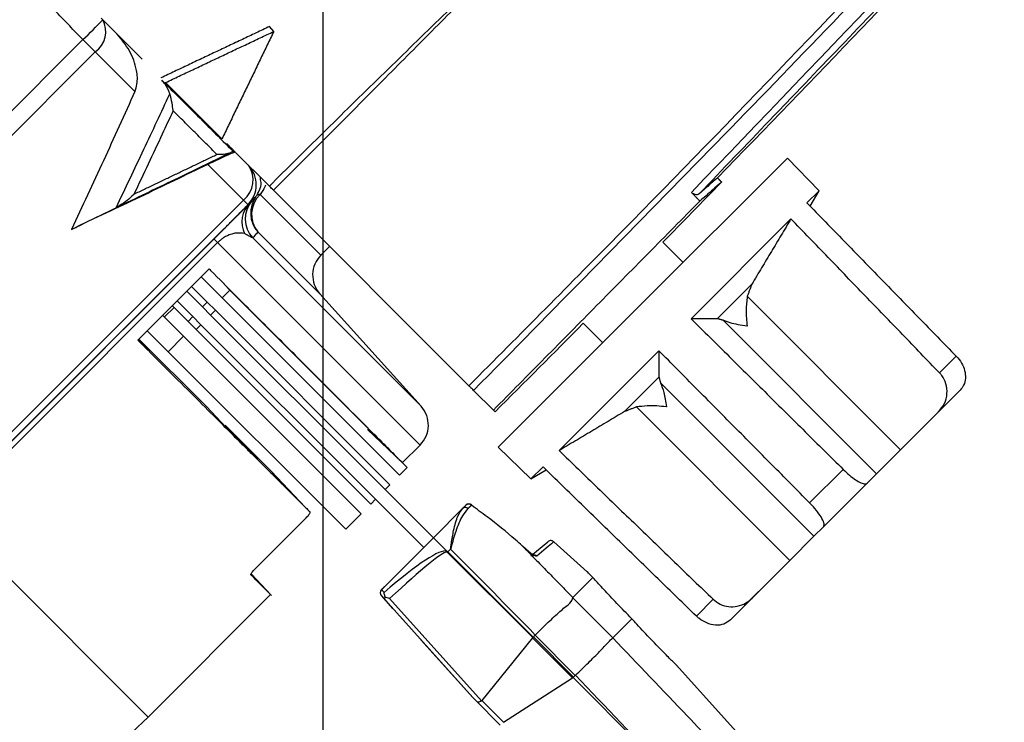
# Model space of a CAD drawing. Units: millimetres. Extents: x 9486 to 12580, y 3251 to 5252.
# Drawn here: x 11477 to 11483, y 4727 to 4731 of the extents above; entities that cross this region are included whole.
import ezdxf

# ---------------------------------------------------------------- set-up
doc = ezdxf.new("R2010")
doc.units = ezdxf.units.MM
doc.header["$LTSCALE"] = 0.1
doc.layers.add('Box-Catwalk', color=6, linetype='Continuous')
doc.layers.add('Fixture', color=6, linetype='Continuous')

# ---------------------------------------------------------------- blocks, each defined once
blk = doc.blocks.new('LEKO')
at = {"layer": 'Fixture'}
for p, q in [((-1.773123864403217, 15.59638659833949), (-1.770739972583058, 15.59400270651933)), ((-1.763092651851515, 15.59561226632254), (-1.763335081149762, 15.59589847023569)), ((-1.791995260609987, 15.57733156775189), (-1.774190085297285, 15.59513674306459)), ((-1.774190085297285, 15.59513674306459), (-1.773470066092955, 15.59441672386025)), ((-1.773470066092955, 15.59441672386025), (-1.791275241405657, 15.57661154854755)), ((-1.771169069015201, 15.5921157267825), (-1.773470066092955, 15.59441672386025)), ((-1.766104926562143, 15.58936766049842), (-1.769378948637694, 15.59264168257396)), ((-1.763110535123502, 15.58637326905977), (-1.758208562647347, 15.59128477651394)), ((-1.765316592512683, 15.58857932644896), (-1.76334887846064, 15.58661161239691)), ((-1.733221944252506, 15.58824821994148), (-1.741629940598798, 15.57984022359519)), ((-1.731386114425042, 15.58634716250392), (-1.733221944252506, 15.58824821994148)), ((-1.764855921290824, 15.58580257905812), (-1.766934211770881, 15.58788086953818)), ((-1.737051797238372, 15.58684643075632), (-1.73728842128039, 15.58709578046896)), ((-1.763263937133445, 15.58652667106972), (-1.751743813855391, 15.57500654779167)), ((-1.737052018471438, 15.58684665198938), (-1.737051797238372, 15.58684643075632)), ((-1.763883422386975, 15.58613593847701), (-1.760352374938918, 15.58260489102895)), ((-1.731386114425042, 15.58634716250392), (-1.732086356039552, 15.58564692088941)), ((-1.731900575986636, 15.58545608894233), (-1.731386114425042, 15.58634716250392)), ((-1.782661096603519, 15.56799740374542), (-1.764855921290824, 15.58580257905812)), ((-1.764589881668059, 15.58553653943536), (-1.782395056980761, 15.56773136412266)), ((-1.764589881668059, 15.58553653943536), (-1.764855921290824, 15.58580257905812)), ((-1.733020577855811, 15.58471269907315), (-1.738827275150037, 15.57890600177892)), ((-1.764318622357436, 15.58360628925884), (-1.75452461043264, 15.57381227733405)), ((-1.760411415151225, 15.58035023632522), (-1.764013757200942, 15.58395257837494)), ((-1.782393796300738, 15.56773010344264), (-1.766574963879002, 15.58354893586437)), ((-1.766357704612872, 15.58333167659825), (-1.782176537034609, 15.56751284417651)), ((-1.766574963879002, 15.58354893586437), (-1.766357704612872, 15.58333167659825)), ((-1.754583650644946, 15.57155762263032), (-1.766357704612872, 15.58333167659825)), ((-1.760352374938918, 15.58260489102895), (-1.759847266015804, 15.58310999995207)), ((-1.739294386058162, 15.58217577813582), (-1.740466281649169, 15.58334767372683)), ((-1.766850126273091, 15.58179855058642), (-1.770993458114376, 15.57765521874513)), ((-1.766094093585671, 15.58012223345401), (-1.767310268495585, 15.58133840836392)), ((-1.767870801585332, 15.58077787527417), (-1.766958326967547, 15.57986540065638)), ((-1.76564566711388, 15.58057065992581), (-1.765981083250125, 15.58090607606206)), ((-1.735292064263966, 15.58091488279923), (-1.737300375836853, 15.57890657122635)), ((-1.76814919968659, 15.58049947717291), (-1.767236725068805, 15.57958700255513)), ((-1.76564566711388, 15.58057065992581), (-1.766094093585671, 15.58012223345401)), ((-1.76564566711388, 15.58057065992581), (-1.755327873686781, 15.57025286649872)), ((-1.75452461043264, 15.57381227733405), (-1.760411415151225, 15.58035023632522)), ((-1.726641055239, 15.57128671918532), (-1.735561540210554, 15.58020720415687)), ((-1.768988130877581, 15.57966054598193), (-1.768075656259789, 15.57874807136414)), ((-1.768709732776337, 15.57993894408317), (-1.767797258158545, 15.57902646946538)), ((-1.767236725068805, 15.57958700255513), (-1.766958326967547, 15.57986540065638)), ((-1.766958326967547, 15.57986540065638), (-1.766488026708345, 15.57939510039719)), ((-1.766094093585671, 15.58012223345401), (-1.75577630015858, 15.56980444002692)), ((-1.741629940598798, 15.57984022359519), (-1.750037936945112, 15.57143222724887)), ((-1.769548663967342, 15.57910001289217), (-1.768332489057428, 15.57788383798226)), ((-1.769453663888804, 15.57900501281363), (-1.768893130799043, 15.57956554590339)), ((-1.768075656259789, 15.57874807136414), (-1.767797258158545, 15.57902646946538)), ((-1.767797258158545, 15.57902646946538), (-1.76732695789935, 15.57855616920619)), ((-1.766766424809603, 15.57911670229593), (-1.767236725068805, 15.57958700255513)), ((-1.766488026708345, 15.57939510039719), (-1.766766424809603, 15.57911670229593)), ((-1.757203699584942, 15.56955397707126), (-1.766766424809603, 15.57911670229593)), ((-1.756336833248334, 15.56924390693717), (-1.766488026708345, 15.57939510039719)), ((-1.767605356000594, 15.57827777110494), (-1.768075656259789, 15.57874807136414)), ((-1.76732695789935, 15.57855616920619), (-1.767605356000594, 15.57827777110494)), ((-1.757764232674681, 15.56899344398152), (-1.76732695789935, 15.57855616920619)), ((-1.745100507438273, 15.57863968135336), (-1.743965495139449, 15.57750466905453)), ((-1.728037828678779, 15.56988994574554), (-1.736958313650334, 15.57881043071709)), ((-1.770445516910939, 15.57820315994857), (-1.769229342001026, 15.57698698503866)), ((-1.769229342001026, 15.57698698503866), (-1.768332489057428, 15.57788383798226)), ((-1.758014695630337, 15.56756604455516), (-1.768332489057428, 15.57788383798226)), ((-1.757454162540576, 15.56812657764493), (-1.767605356000594, 15.57827777110494)), ((-1.770422313215825, 15.57708549760437), (-1.770977811464697, 15.57767086539481)), ((-1.770930369098679, 15.57771830776083), (-1.767098348806016, 15.57388628746816)), ((-1.758911548573934, 15.56666919161157), (-1.769229342001026, 15.57698698503866)), ((-1.740695718782547, 15.57703755814641), (-1.746502416074918, 15.57123086085404)), ((-1.724377092933757, 15.57575368324386), (-1.723403166094286, 15.57672761008333)), ((-1.740696288228108, 15.5755106588351), (-1.742704599802849, 15.57350234726036)), ((-1.731679662749166, 15.56624811167515), (-1.74060014772072, 15.57516859664671)), ((-1.750322971391924, 15.57358570532819), (-1.751471410737757, 15.57473414467403)), ((-1.723174268068554, 15.57475350635576), (-1.724441660856208, 15.57348611356812)), ((-1.764941169472522, 15.57161671470687), (-1.767031188851504, 15.57381912751364)), ((-1.750322971391924, 15.57358570532819), (-1.750224781308361, 15.57348751524463)), ((-1.733076436188938, 15.56485133823538), (-1.741996921160492, 15.57377182320693)), ((-1.726641055239, 15.57128671918532), (-1.724441660856208, 15.57348611356812)), ((-1.763871917830208, 15.57054958921889), (-1.765922366428043, 15.57271030509019)), ((-1.765850992350259, 15.5726389310124), (-1.763231057299393, 15.57001899596153)), ((-1.757636318823671, 15.57245780266105), (-1.755645391349383, 15.57056848303488)), ((-1.755608107347051, 15.5705331659282), (-1.754583650644946, 15.57155762263032)), ((-1.750037936945112, 15.57143222724887), (-1.748136879507534, 15.56959639742142)), ((-1.728037828678779, 15.56988994574554), (-1.726641055239, 15.57128671918532)), ((-1.76127078908678, 15.56795330630269), (-1.763231057299393, 15.57001899596153)), ((-1.75577630015858, 15.56980444002692), (-1.755327873686781, 15.57025286649872)), ((-1.747436637891177, 15.57029663903778), (-1.748136879507534, 15.56959639742142)), ((-1.748136879507534, 15.56959639742142), (-1.747245805944097, 15.57011085898487)), ((-1.731934173428229, 15.56819660274938), (-1.729986319751141, 15.57014445642647)), ((-1.728037828678779, 15.56988994574554), (-1.728591352928184, 15.56933642149613)), ((-1.753812565900823, 15.56616284338715), (-1.757203699584942, 15.56955397707126)), ((-1.728591352928184, 15.56933642149613), (-1.731126138499754, 15.56680163592457)), ((-1.754373098990563, 15.5656023102974), (-1.757764232674681, 15.56899344398152)), ((-1.756615231349592, 15.56896550883591), (-1.756336833248334, 15.56924390693717)), ((-1.757454162540576, 15.56812657764493), (-1.757175764439332, 15.56840497574617)), ((-1.758911548573934, 15.56666919161157), (-1.758014695630337, 15.56756604455516)), ((-1.753812565900823, 15.56616284338715), (-1.752098985122764, 15.5678764241652)), ((-1.770402483066682, 15.55573879020858), (-1.782176537034609, 15.56751284417651)), ((-1.761206997540022, 15.56732673675732), (-1.76419368756229, 15.56434004673505)), ((-1.731679662749166, 15.56624811167515), (-1.731126138499754, 15.56680163592457)), ((-1.756657662693648, 15.56331774659432), (-1.753812565900823, 15.56616284338715)), ((-1.753038252359033, 15.56538852984536), (-1.753812565900823, 15.56616284338715)), ((-1.748145767598608, 15.56510523185532), (-1.747155640455986, 15.56593604717553)), ((-1.744868290565257, 15.56418907653438), (-1.746808980018479, 15.5659299950325)), ((-1.733076436188938, 15.56485133823538), (-1.731679662749166, 15.56624811167515)), ((-1.748033742407436, 15.560354554519), (-1.752996184827104, 15.56531699693867)), ((-1.752808523356073, 15.5655050601288), (-1.752966899887916, 15.56534668359696)), ((-1.752966899887916, 15.56534668359696), (-1.748005814885083, 15.56038559859412)), ((-1.748643132106878, 15.56569787803154), (-1.748638828277748, 15.56570242788236)), ((-1.748638828277748, 15.56570242788236), (-1.748638827547197, 15.56570242741711)), ((-1.748281642725388, 15.56538124029937), (-1.748638827726566, 15.56570242734238)), ((-1.748285944185305, 15.56537669415555), (-1.748281643074776, 15.56538124098885)), ((-1.748281642392797, 15.56538124054228), (-1.74828169990537, 15.56538114513393)), ((-1.748281643074776, 15.56538124098885), (-1.748281642392797, 15.56538124054228)), ((-1.748224087707158, 15.56533127130803), (-1.748280628838735, 15.56538231883043)), ((-1.748181577535313, 15.56529812000594), (-1.748224087707158, 15.56533127130803)), ((-1.733076436188938, 15.56485133823538), (-1.735275830571744, 15.56265194385258)), ((-1.763229793769987, 15.56281230307406), (-1.764412436017253, 15.5640585479684)), ((-1.745703270224055, 15.56268778854233), (-1.744537589771625, 15.56385346899477)), ((-1.756825953282707, 15.56314669327218), (-1.756824483348197, 15.56314803715028)), ((-1.756824483348197, 15.56314803715028), (-1.756823061367314, 15.56314907733713)), ((-1.756823061367314, 15.56314907733713), (-1.756675238752393, 15.56298725303912)), ((-1.734897353224127, 15.56303042120019), (-1.736543223357529, 15.56138455106679)), ((-1.770402483066682, 15.55573879020858), (-1.763278144236985, 15.56286312903827)), ((-1.756617596341442, 15.5625457338615), (-1.756833183087075, 15.56278605925298)), ((-1.756833183087075, 15.56278605925298), (-1.756179277002488, 15.56205711723815)), ((-1.75152372245099, 15.5568673363154), (-1.756617596341442, 15.5625457338615)), ((-1.756359575434153, 15.56262748887197), (-1.751020621775922, 15.55667588857789)), ((-1.745706309946414, 15.56266595345042), (-1.743380199872647, 15.56033984337665)), ((-1.738517327085098, 15.56161344909252), (-1.737543400245613, 15.562587375932)), ((-1.735275830571744, 15.56265194385258), (-1.736543223357529, 15.56138455106679)), ((-1.7433793390489, 15.56034061063621), (-1.742266954886077, 15.56145299479904)), ((-1.742266954886077, 15.56145299479904), (-1.742266952978405, 15.56145299670671)), ((-1.75453305940956, 15.56022199565173), (-1.75152372245099, 15.5568673363154)), ((-1.74804662749181, 15.56033822285119), (-1.750990375539331, 15.55669789609913)), ((-1.74804662749181, 15.56033822285119), (-1.748033742407436, 15.560354554519)), ((-1.74572053728707, 15.55801213264645), (-1.74804662749181, 15.56033822285119)), ((-1.748005814885083, 15.56038559859412), (-1.747991039520578, 15.56040001924581)), ((-1.747893912052682, 15.56049714671371), (-1.747991039520578, 15.56040001924581)), ((-1.747991039520578, 15.56040001924581), (-1.745655484979942, 15.55806446470517)), ((-1.747893912052682, 15.56049714671371), (-1.747884559169449, 15.56050664751415)), ((-1.745558357512046, 15.55816159217307), (-1.747893912052682, 15.56049714671371)), ((-1.734940474967466, 15.55349646761211), (-1.739677144550129, 15.55875707212991)), ((-1.749726174130004, 15.55543369468981), (-1.74572053728707, 15.55801213264645)), ((-1.740291701312721, 15.55264197879904), (-1.745683271391826, 15.55803354887815)), ((-1.745655484979942, 15.55806446470517), (-1.745558357512046, 15.55816159217307)), ((-1.74555076615075, 15.55816897978432), (-1.745558357512046, 15.55816159217307)), ((-1.751369019397025, 15.55671263326144), (-1.75152372245099, 15.5568673363154)), ((-1.75152372245099, 15.5568673363154), (-1.75152372245099, 15.5568673363154)), ((-1.749920077546165, 15.55526369141058), (-1.751369019397025, 15.55671263326144)), ((-1.750990375539331, 15.55669789609913), (-1.749726174130004, 15.55543369468981)), ((-1.749726174130004, 15.55543369468981), (-1.749731599632533, 15.55542934486522))]:
    blk.add_line(p, q, dxfattribs=at)
for centre, radius, start, end in [((-2.697021223211216, 16.52028395714749), 1.338628859763277, 315.8034119392006, 316.8369222218969), ((-1.791009612214552, 15.61308907612708), 0.02460046235798037, 313.1340640488064, 316.949090452391), ((-1.774329704975678, 15.59560705287153), 0.00146828545142811, 305.8362868826944, 27.96687411680159), ((-1.765797001145359, 15.58697088866111), 0.001500192861400826, 308.8516362466902, 34.92023625310863), ((-1.765748325744816, 15.58669481154053), 0.001638165726592196, 315.0042530669951, 43.84826282490589), ((-2.696778325538986, 16.52004105947526), 1.338628859763277, 315.5937785764962, 315.803026752891), ((-1.762800235723894, 15.58505295625529), 0.001638128766864041, 144.0483629258042, 222.2006165902039), ((-1.762790291857542, 15.58497511429081), 0.001594505298036252, 133.2797368508979, 219.8878734373028), ((-1.763866411657617, 15.5857979061572), 0.0003384600607436096, 92.88085337979192, 140.1675000344027), ((-1.763360110897267, 15.58452267931425), 0.001583711770390712, 135.5706195877026, 205.0610512081058), ((-1.763110805416304, 15.58471263150835), 0.001637930079011267, 140.1283266204946, 222.4892179241068), ((-1.759193939886757, 15.58144645597679), 0.001638274561889644, 135.0000000000001, 221.9999999999008), ((-2.696778325538986, 16.52004105947526), 1.338628859763277, 315, 315.3110228336013), ((-1.755742085697101, 15.57271605768247), 0.001638274561889496, 315, 42.00000000000253), ((-1.751960353834249, 15.5676975097738), 0.000226338228805068, 46.3595967782087, 127.7702086422049), ((-1.751731617471869, 15.56787010308959), 0.000264237832562773, 54.25461320059686, 135.0000000000001), ((-1.751762486165532, 15.56787521110619), 0.0002394921904219504, 47.8156749358997, 130.6379245483916), ((-1.751356982193691, 15.56789068930446), 0.0002934400064567651, 138.6469916786068, 146.4947712474061), ((-1.749598187411564, 15.56530107733553), 0.003441176366743143, 178.5437540139046, 179.5093805920027), ((-1.750803679551041, 15.56318344818174), 0.00305926620083146, 134.999800291394, 135.7807925069932), ((-1.747596915536398, 15.56595197395161), 0.000877128631523976, 228.197609129494, 245.1598041357006), ((-1.747982238078599, 15.56489936601467), 0.0002652890216464678, 47.54908105649679, 89.03188775798947), ((-1.756636489552065, 15.56296250552188), 0.0002642378325629446, 135.8089661114967, 221.8940694486042), ((-1.756636532046073, 15.56296222635212), 0.0002640198436856197, 134.9506400023037, 221.8551301138922), ((-1.789086919391799, 15.5744232265337), 0.02642378325628247, 285.0000000000088, 315)]:
    blk.add_arc(centre, radius, start, end, dxfattribs=at)
for centre, major_axis, ratio, start_param, end_param in [((-1.763317880474418, 15.55441539645453), (0.01034790613191546, 0.01093427807106266), 0.1016859551, 0.0498622363215169, 0.771526673679653), ((-1.763492242053502, 15.55453078643615), (0.01049567819536235, 0.01078658438823674), 0.0508716941, 0.051968542716749, 0.7726331797040314), ((-1.763492242053502, 15.55453078643615), (0.01049567819536235, 0.01078658438823674), 0.0508716941, 6.282489944625526, 6.335153849896614), ((-1.763317880474418, 15.55441539645453), (0.01034790613191546, 0.01093427807106266), 0.1016859551, 6.280383638230159, 6.333047543501237), ((-1.793241941440257, 15.52851891908548), (-0.1473221240229378, 0.1473221240229377), 0.2627740368000001, 4.666997814323487, 4.700688919322866), ((-1.727382160375306, 15.53979114010055), (-0.0184061565427875, 0.0181661120765231), 0.1224379958, 6.242720403871558, 6.255809251651922), ((-1.72739478230995, 15.53980376203518), (-0.01826070266918602, 0.01826070266918601), 0.1227845609, 0, 0.0130910909995021), ((-1.859301997719598, 15.59457897536483), (-0.3562654395142095, 0.3562654395142094), 0.1110381604, 4.484541513288987, 4.500053535973704), ((-1.751683553670837, 15.55740085626176), (-0.0006873866726952103, 0.0007092986384461097), 0.2670936287, 3.03348186832943, 3.174083314922322)]:
    blk.add_ellipse(centre, major_axis=major_axis, ratio=ratio, start_param=start_param, end_param=end_param, dxfattribs=at)
for points, knots in [([(-1.751743813854773, 15.57500654779216), (-1.748779219558372, 15.57798733378704), (-1.739292948392617, 15.58752541603617), (-1.723315906867924, 15.60417053596325), (-1.70400468438875, 15.62511785892055), (-1.684909474862536, 15.64678150545789), (-1.666236454015156, 15.66884178600374), (-1.654191598948834, 15.68389275226103), (-1.648167753666961, 15.69142000697494)], [0, 0, 0, 0, 0.0808949137769575, 0.2588519747699728, 0.4439215485665221, 0.6290778386816818, 0.8144952596699718, 1, 1, 1, 1]), ([(-1.647865474182488, 15.69118144953921), (-1.655989854811999, 15.68107251961338), (-1.67224554747839, 15.66084603521366), (-1.697778247548442, 15.63140994999878), (-1.724077709205524, 15.60258152530526), (-1.742337567648399, 15.58401925734265), (-1.75147141073726, 15.57473414467464)], [0, 0, 0, 0, 0.2494657759156404, 0.4991443863834576, 0.7494648384453858, 1, 1, 1, 1]), ([(-1.738811474837959, 15.58625345496001), (-1.730813819148295, 15.59457917022679), (-1.714813112945158, 15.61123621687695), (-1.691638767390501, 15.63703114627938), (-1.669019409407809, 15.66336576771704), (-1.654525766285786, 15.68142989128055), (-1.647276486102335, 15.69046501736155)], [0, 0, 0, 0, 0.2495774724248706, 0.4993232974945601, 0.7495767166867401, 1, 1, 1, 1]), ([(-1.646974022883001, 15.69022627619098), (-1.647137884513981, 15.69001898175506), (-1.647957193103316, 15.68898250902583), (-1.651405452988385, 15.68463493005856), (-1.66000857301605, 15.67391848235238), (-1.673477953360447, 15.65761925339008), (-1.692236001824654, 15.63579803918967), (-1.713721174358511, 15.61183749520335), (-1.730145706459432, 15.59472349078564), (-1.738357972558312, 15.58616648852632)], [0, 0, 0, 0, 0.005721526418419999, 0.0286076472635738, 0.1201531013783451, 0.3032833412528365, 0.4864135878606, 0.7432067924161875, 1, 1, 1, 1]), ([(-1.763348878460427, 15.58661161239781), (-1.76232027399643, 15.58763538927607), (-1.760169159970729, 15.58977640740219), (-1.756872590360288, 15.59300582244237), (-1.753500655461558, 15.59628591364524), (-1.750112179034659, 15.59956733010775), (-1.747859498534091, 15.60174980800609), (-1.746713119439171, 15.60286046130874)], [0, 0, 0, 0, 0.1871262792488667, 0.3913360071399288, 0.5951438087097703, 0.7939704835960159, 1, 1, 1, 1]), ([(-1.771169069015279, 15.59211572678186), (-1.771122007609954, 15.59225617306051), (-1.770990761975206, 15.59264785199274), (-1.771058308003497, 15.59348442420264), (-1.771424637738363, 15.59451661102488), (-1.771943340646409, 15.59514950818306), (-1.772200281398746, 15.59546301533613)], [0, 0, 0, 0, 0.1239908922144083, 0.3457878751644129, 0.6759344261537038, 1, 1, 1, 1]), ([(-1.769135725560737, 15.59198520645172), (-1.769215330177126, 15.59218234269661), (-1.76933206723173, 15.59247143528491), (-1.769539892211903, 15.59270490643641), (-1.769605998456122, 15.59277917037209)], [0, 0, 0, 0, 0.6819138672977766, 1, 1, 1, 1]), ([(-1.769605998456122, 15.59277917037209), (-1.769011900513341, 15.59218631634972), (-1.767576768911901, 15.59075418962228), (-1.766233879795763, 15.58941372774098), (-1.765446903224827, 15.58862817360835)], [0, 0, 0, 0, 0.4139675707537554, 1, 1, 1, 1]), ([(-1.771169069015279, 15.59211572678186), (-1.771472666461406, 15.59144418490834), (-1.772079861351642, 15.59010110116574), (-1.773303267569432, 15.58742544700431), (-1.774232569006969, 15.58543070047646), (-1.774851899728333, 15.58410130642186)], [0, 0, 0, 0, 0.2501232007921847, 0.5002463999238393, 1, 1, 1, 1]), ([(-1.772265787972046, 15.58535735269527), (-1.771723467208012, 15.58649230800182), (-1.770671620538778, 15.58869358635609), (-1.769636937309805, 15.59091104533459), (-1.769135725560737, 15.59198520645172)], [0, 0, 0, 0, 0.5155891822343677, 1, 1, 1, 1]), ([(-1.768946290634929, 15.59100055566684), (-1.768947249292161, 15.59101151342094), (-1.768959673142696, 15.59115352194433), (-1.768999654772664, 15.59146927811247), (-1.769087685110939, 15.59180305545639), (-1.769135725560737, 15.59198520645172)], [0, 0, 0, 0, 0.0365939400006354, 0.474244205223126, 1, 1, 1, 1]), ([(-1.768946290634929, 15.59100055566684), (-1.769157799654636, 15.59054492307713), (-1.769910999698759, 15.58892238004258), (-1.770672610685637, 15.58730827230656), (-1.771220350743398, 15.58614742841143)], [0, 0, 0, 0, 0.2808138705770629, 1, 1, 1, 1]), ([(-1.765676226370218, 15.58853231627653), (-1.76673600332083, 15.5880160650111), (-1.768924335812123, 15.58695005822808), (-1.771128874602439, 15.58589926325614), (-1.772265787972046, 15.58535735269527)], [0, 0, 0, 0, 0.4842851599682867, 1, 1, 1, 1]), ([(-1.766934211771122, 15.58788086953771), (-1.766811330555541, 15.58794035460835), (-1.766463655290153, 15.58810865932137), (-1.765942369356949, 15.58835402460224), (-1.765477269918215, 15.58856459284024), (-1.765388411950561, 15.58859253087536), (-1.765343817865407, 15.58860655180279)], [0, 0, 0, 0, 0.1204771165540492, 0.3408732023858126, 0.6692119196346524, 1, 1, 1, 1]), ([(-1.765676226370218, 15.58853231627653), (-1.765779812021769, 15.5885026588343), (-1.765971240363257, 15.588447851292), (-1.766249181471146, 15.58844939053225), (-1.766387697925069, 15.58845683424699), (-1.766398276507999, 15.58845740272786)], [0, 0, 0, 0, 0.5213387468334365, 0.963444358992574, 1, 1, 1, 1]), ([(-1.76544690322482, 15.58862817360834), (-1.765470036336438, 15.58862089202642), (-1.765504158155416, 15.58861015154218), (-1.765634311380289, 15.58855127657306), (-1.765676226370218, 15.58853231627653)], [0, 0, 0, 0, 0.6779565780315351, 1, 1, 1, 1]), ([(-1.766934211771122, 15.58788086953771), (-1.76824759970426, 15.58724498018644), (-1.770874518060531, 15.58597313249601), (-1.773526057897222, 15.58472527100886), (-1.774851899728333, 15.58410130642186)], [0, 0, 0, 0, 0.4999728788645353, 1, 1, 1, 1]), ([(-1.764126322011805, 15.58601470518954), (-1.764072912380961, 15.5861016867515), (-1.76384498416931, 15.58647288482099), (-1.763812330890978, 15.58681196507831), (-1.763865220856381, 15.58704542752597), (-1.763889393223515, 15.5871521271609)], [0, 0, 0, 0, 0.1424921222540106, 0.6080921004309262, 1, 1, 1, 1]), ([(-1.737288643603421, 15.5870960027931), (-1.737370934860792, 15.58702632821744), (-1.737509657650484, 15.58690887404531), (-1.738112670739518, 15.58638115941844), (-1.738357972558312, 15.58616648852632)], [0, 0, 0, 0, 0.5932064771962902, 1, 1, 1, 1]), ([(-1.763577206471588, 15.58667468691819), (-1.76358903852465, 15.58663992674543), (-1.76364345843389, 15.58648005208662), (-1.763778074631738, 15.58628700948413), (-1.763883422386876, 15.58613593847527)], [0, 0, 0, 0, 0.2174214038083991, 1, 1, 1, 1]), ([(-1.763130805829469, 15.58639353976686), (-1.763132621928172, 15.58639535586556), (-1.763139431992023, 15.58640216592941), (-1.763260267329088, 15.58652300126647), (-1.763348878460427, 15.58661161239781)], [0, 0, 0, 0, 0.2666786596014193, 1, 1, 1, 1]), ([(-1.737052018470251, 15.58684665198929), (-1.737134202218172, 15.58677716187658), (-1.737286368152326, 15.58664849862893), (-1.737991322275057, 15.58602926436917), (-1.73831553564758, 15.58574447416614)], [0, 0, 0, 0, 0.5400929477887955, 1, 1, 1, 1]), ([(-1.771220350743398, 15.58614742841143), (-1.771229947680276, 15.58613788393656), (-1.771357239828781, 15.58601128763512), (-1.77168506792016, 15.58570810739826), (-1.772044941895693, 15.58549074364615), (-1.772265787972046, 15.58535735269527)], [0, 0, 0, 0, 0.0305390609266624, 0.4050649418260137, 1, 1, 1, 1]), ([(-1.764367887573364, 15.58576265979113), (-1.764351789591025, 15.58577922861885), (-1.7642712995031, 15.58586207293878), (-1.764190085682785, 15.58594740979513), (-1.764136319527353, 15.58600415393455), (-1.764126322011805, 15.58601470518954)], [0, 0, 0, 0, 0.1690993658030568, 0.8454986797673816, 1, 1, 1, 1]), ([(-1.738357972558312, 15.58616648852632), (-1.738391213392603, 15.586145979476), (-1.738450649195308, 15.58610930855918), (-1.738571228898749, 15.58611388457864), (-1.738684014459032, 15.58615290598779), (-1.738764309718519, 15.58620701781451), (-1.738803229328191, 15.58624533671625), (-1.738811474837959, 15.58625345496001)], [0, 0, 0, 0, 0.3085613836150554, 0.5517188092191672, 0.7486390449803244, 0.9467466599369035, 1, 1, 1, 1]), ([(-1.766574963878334, 15.58354893586391), (-1.766389501262417, 15.58373438318617), (-1.766019954792185, 15.58410389918276), (-1.765463286585025, 15.5846603199217), (-1.764871280796655, 15.58525185121294), (-1.764635049216935, 15.5854876191736), (-1.76449106134266, 15.58563132446279)], [0, 0, 0, 0, 0.1679405610779532, 0.3346326225471093, 0.5944452709589356, 1, 1, 1, 1]), ([(-1.764794727218465, 15.58385184477133), (-1.764961569626728, 15.58387924198577), (-1.765186044308408, 15.58391610300365), (-1.765616151713949, 15.58381288209859), (-1.765898933177439, 15.58369259629047), (-1.766169546319105, 15.5835027833128), (-1.766290198110831, 15.5833983632863), (-1.766348043043877, 15.58334122083514), (-1.766357704612858, 15.58333167659844)], [0, 0, 0, 0, 0.476053778746215, 0.6404967511851889, 0.8545354984434721, 0.9265078416903206, 0.9877249480743976, 1, 1, 1, 1]), ([(-1.764013757201369, 15.58395257837543), (-1.764041763921377, 15.58391984010957), (-1.764124516421461, 15.58382310713445), (-1.764241337893772, 15.58369261661982), (-1.764318622358033, 15.58360628925798)], [0, 0, 0, 0, 0.3384395633029138, 1, 1, 1, 1]), ([(-1.766850126272494, 15.58179855058579), (-1.766823105121766, 15.58177146771332), (-1.765804686097255, 15.58075072241562), (-1.7639203035707, 15.57886160630768), (-1.761481245309433, 15.57641718192593), (-1.759425932455848, 15.57435778857332), (-1.757797843422864, 15.57272666537508), (-1.756605374487904, 15.57153207610567), (-1.755880236255258, 15.57080569350389), (-1.75556436396959, 15.57048928638752), (-1.755633205736537, 15.57055824525997), (-1.755644409002436, 15.57056946758356)], [0, 0, 0, 0, 0.0037262788033572, 0.1404423246442599, 0.2771583702606868, 0.4178463129012888, 0.5585342555826937, 0.6952503092397204, 0.8319663629036814, 0.9726543114663692, 1, 1, 1, 1]), ([(-1.735561540210313, 15.58020720415841), (-1.735591035294952, 15.57993971338091), (-1.735655123723141, 15.5793584957411), (-1.735604657044121, 15.57877403891344), (-1.735567630703692, 15.57847643073411), (-1.735567315588902, 15.57847389792266)], [0, 0, 0, 0, 0.4581023210839876, 0.9953881487804128, 1, 1, 1, 1]), ([(-1.735567315588902, 15.57847389792266), (-1.735569846763127, 15.57847421465777), (-1.735925208583843, 15.57851868238528), (-1.736465460943499, 15.57861807361482), (-1.736829475723354, 15.57876014613998), (-1.736958313650575, 15.57881043071816)], [0, 0, 0, 0, 0.00461342087775, 0.6476968773201166, 1, 1, 1, 1]), ([(-1.770993458113011, 15.57765521874529), (-1.770977630442879, 15.57763942577314), (-1.770914820532262, 15.57757675355666), (-1.770805478470557, 15.57746769542291), (-1.770674493620582, 15.5773370420246), (-1.77055276777709, 15.57721562426389), (-1.770471687897256, 15.57713474837702), (-1.770428283341587, 15.57709145274864), (-1.770422313215064, 15.57708549760468)], [0, 0, 0, 0, 0.0822328738558904, 0.3263297387908491, 0.5704303698853822, 0.7693528813605018, 0.9682753928356186, 1, 1, 1, 1]), ([(-1.770422313215064, 15.57708549760468), (-1.769894196769229, 15.57655867766939), (-1.768837963877687, 15.57550503779893), (-1.766932024033792, 15.57360342548432), (-1.765732586548495, 15.57240648451976), (-1.764941169471847, 15.57161671470624)], [0, 0, 0, 0, 0.2538296090131349, 0.5076592179607315, 1, 1, 1, 1]), ([(-1.723403166095174, 15.57672761008262), (-1.723293759420692, 15.5765976405185), (-1.72307504989179, 15.57633782472324), (-1.722895626282309, 15.57588161495978), (-1.722851119413704, 15.57543076626324), (-1.722945169892412, 15.57503409074877), (-1.723101906161439, 15.57484213046483), (-1.723174268068981, 15.57475350635502)], [0, 0, 0, 0, 0.1980245052846212, 0.3958610977151706, 0.5988989087288558, 0.8148198865506082, 1, 1, 1, 1]), ([(-1.724441660855113, 15.57348611356888), (-1.724314796473458, 15.57364054782975), (-1.724060798605606, 15.57394974393718), (-1.723912407023604, 15.57453906748066), (-1.723972164468002, 15.57511584384484), (-1.724169401340276, 15.57552060314939), (-1.724332877422469, 15.57570406276803), (-1.724377092934276, 15.57575368324353)], [0, 0, 0, 0, 0.2417457969890489, 0.4840043847704242, 0.7117979567566705, 0.922049753868794, 1, 1, 1, 1]), ([(-1.740600147720691, 15.57516859664804), (-1.740535461315247, 15.57499528660445), (-1.740394907796563, 15.57461871078021), (-1.740301149303214, 15.57407754582647), (-1.740263931668778, 15.57378012976901), (-1.740263614925205, 15.57377759858636)], [0, 0, 0, 0, 0.458103660271118, 0.9953881487678292, 1, 1, 1, 1]), ([(-1.75147141073726, 15.57473414467464), (-1.751502829260239, 15.57476556319762), (-1.751565666304217, 15.5748284002416), (-1.751648334017972, 15.57491106795536), (-1.751709937436814, 15.5749726713742), (-1.751738061005149, 15.57500079494254), (-1.751742538624775, 15.57500527256216), (-1.751743813854773, 15.57500654779216)], [0, 0, 0, 0, 0.2273646887204794, 0.4547293630659268, 0.6820944322996523, 0.9094602148231741, 1, 1, 1, 1]), ([(-1.76703118885051, 15.57381912751339), (-1.767042353609355, 15.57383029201112), (-1.76706468275529, 15.57385262063483), (-1.767087063190957, 15.57387499741176), (-1.767098253222507, 15.57388618561394)], [0, 0, 0, 0, 0.5000083246317978, 1, 1, 1, 1]), ([(-1.740263614925205, 15.57377759858636), (-1.740266147702449, 15.57377791371844), (-1.740621734578788, 15.5738221563903), (-1.741215974578616, 15.5738675599797), (-1.741792771853255, 15.57379685001008), (-1.741996921160947, 15.57377182320778)], [0, 0, 0, 0, 0.0046134208777751, 0.6476968773166017, 1, 1, 1, 1]), ([(-1.764941169471847, 15.57161671470624), (-1.764847357139075, 15.57152309197277), (-1.764659732473483, 15.57133584650584), (-1.764298241809627, 15.5709750775181), (-1.764042038550905, 15.57071937646813), (-1.763871917830365, 15.57054958921766)], [0, 0, 0, 0, 0.2514931643983621, 0.5029863287964658, 1, 1, 1, 1]), ([(-1.763871917830365, 15.57054958921766), (-1.763610283645292, 15.57028846006887), (-1.763087015275147, 15.56976620177129), (-1.762166429846964, 15.56884733307698), (-1.761628141601335, 15.56831001485146), (-1.761270789086424, 15.5679533063022)], [0, 0, 0, 0, 0.2515707716611828, 0.5031415433137748, 1, 1, 1, 1]), ([(-1.72998631975107, 15.57014445642672), (-1.729863173868665, 15.57002822607053), (-1.729616998961589, 15.56979587565344), (-1.729252639159462, 15.56952460208264), (-1.728936632761375, 15.56934525291557), (-1.728702801966016, 15.56927645867516), (-1.728626554713408, 15.56931748191287), (-1.72859135292714, 15.56933642149686)], [0, 0, 0, 0, 0.1980245052846284, 0.395861097715168, 0.5988989087288197, 0.8148198865506763, 1, 1, 1, 1]), ([(-1.731126138499384, 15.56680163592462), (-1.731104526053926, 15.56685081824928), (-1.731061255318664, 15.56694928722413), (-1.731188890469703, 15.56726258403456), (-1.731442097985045, 15.56764591032779), (-1.731716982362478, 15.56797302212718), (-1.731887935572473, 15.56814900461801), (-1.731934173429252, 15.56819660274855)], [0, 0, 0, 0, 0.241745796989057, 0.4840043847704328, 0.7117979567566773, 0.922049753868794, 1, 1, 1, 1]), ([(-1.761270789086424, 15.5679533063022), (-1.761239450745222, 15.56792202367988), (-1.761176774062825, 15.56785945843522), (-1.76108001209051, 15.56776286783884), (-1.761016322839069, 15.56769929094108), (-1.760981518520019, 15.56766454802007)], [0, 0, 0, 0, 0.3120193039471252, 0.6240386078942318, 1, 1, 1, 1]), ([(-1.761206997540746, 15.56732673675826), (-1.761176310543391, 15.56735862788183), (-1.761114946484703, 15.56742239980303), (-1.761040758046228, 15.56751533912231), (-1.760990880177658, 15.56759303567986), (-1.760971571466214, 15.56764407298433), (-1.760978615610505, 15.56765857266524), (-1.760981518520019, 15.56766454802007)], [0, 0, 0, 0, 0.2106161670829578, 0.4211641395709987, 0.6335307502372279, 0.8489771041394472, 1, 1, 1, 1]), ([(-1.752808523356173, 15.56550506012861), (-1.752808078444126, 15.56550865283544), (-1.752803827590391, 15.56554297888153), (-1.752789860665359, 15.5656531132074), (-1.752740132713953, 15.56602007088907), (-1.752626855870624, 15.56666959745464), (-1.752429778590916, 15.56742084771673), (-1.752198867334819, 15.56773886406212), (-1.752098985121975, 15.56787642416567)], [0, 0, 0, 0, 0.003659578312105, 0.0349649608420946, 0.1124876537203787, 0.3814516349294992, 0.7324427552394068, 1, 1, 1, 1]), ([(-1.75180415102416, 15.56786130744093), (-1.751912384924218, 15.56773067385114), (-1.752189545055863, 15.56739615367838), (-1.752505937485871, 15.56658768061212), (-1.752708810866004, 15.56589452424638), (-1.752799833681067, 15.56553932065312), (-1.752807590665356, 15.56550873742106), (-1.752808523356173, 15.56550506012861)], [0, 0, 0, 0, 0.2447441555298644, 0.6267289853850616, 0.9679275646715512, 0.9961436474743374, 1, 1, 1, 1]), ([(-1.748643132105997, 15.56569787803207), (-1.748775228537319, 15.56581436897977), (-1.749435943831578, 15.56639702931364), (-1.750412287415664, 15.56719730717308), (-1.751293134681553, 15.56783078736487), (-1.751601662872758, 15.56805267202673)], [0, 0, 0, 0, 0.139683273843291, 0.6986628968797718, 1, 1, 1, 1]), ([(-1.74680898001899, 15.56592999503269), (-1.746811283033317, 15.56592806106415), (-1.746822799501018, 15.56591839004903), (-1.746935490728887, 15.56582375699326), (-1.747415241594858, 15.56542088361166), (-1.747803179027301, 15.56509511105689)], [0, 0, 0, 0, 0.0456531654601054, 0.2282935020395748, 1, 1, 1, 1]), ([(-1.746809345383397, 15.56593032278716), (-1.746833410804719, 15.56594798622178), (-1.746881541634487, 15.56598331308155), (-1.746970872407616, 15.56600225976424), (-1.747057944568368, 15.56599258022217), (-1.747119450660712, 15.5659644479252), (-1.747148282292656, 15.56594182165945), (-1.74715564045681, 15.56593604717613)], [0, 0, 0, 0, 0.2359166502293316, 0.4718331741852495, 0.7077530860635463, 0.9254152255714728, 1, 1, 1, 1]), ([(-1.747803179027301, 15.56509511105689), (-1.747817667676237, 15.56509089793947), (-1.747846638071891, 15.5650824737117), (-1.747943848412199, 15.56512356114226), (-1.748067863524447, 15.56520003403483), (-1.748188671758513, 15.56529138731008), (-1.748260611731403, 15.5653544778731), (-1.748285944185213, 15.56537669415578)], [0, 0, 0, 0, 0.219062238784893, 0.4380201193781393, 0.6592180488053043, 0.8799993565612015, 1, 1, 1, 1]), ([(-1.764420463949406, 15.56400360297891), (-1.764423448051986, 15.56401293890133), (-1.76442941650631, 15.56403161152561), (-1.764396438346949, 15.56409773973303), (-1.764336166276451, 15.56418299886835), (-1.764263553800468, 15.56426844500802), (-1.76421292757788, 15.56432032879552), (-1.764193687562567, 15.56434004673644)], [0, 0, 0, 0, 0.2180887716345645, 0.4361957523190721, 0.6535635496716171, 0.8683401156817676, 1, 1, 1, 1]), ([(-1.744537589770943, 15.56385346899512), (-1.744662174132323, 15.56397969751841), (-1.744819509981987, 15.56413910975718), (-1.744859664402938, 15.56418026850481), (-1.744868023064036, 15.5641888362295)], [0, 0, 0, 0, 0.7918370901658418, 1, 1, 1, 1]), ([(-1.763346714663079, 15.56293169946458), (-1.76335595395328, 15.56294092091743), (-1.763376938402736, 15.56296186485431), (-1.764045990370043, 15.56362977082356), (-1.764420463949406, 15.56400360297891)], [0, 0, 0, 0, 0.4402922378912523, 1, 1, 1, 1]), ([(-1.744537589770943, 15.56385346899512), (-1.744534047756019, 15.56385057855896), (-1.74453525612013, 15.56385173316234), (-1.744536705274648, 15.56385301096262), (-1.744537404159679, 15.56385350358718), (-1.744537537485634, 15.56385347873945), (-1.744537589770943, 15.56385346899512)], [0, 0, 0, 0, 0.1598513481309951, 0.3639205259064507, 0.7505540815952222, 1, 1, 1, 1]), ([(-1.742266954885679, 15.56145299479912), (-1.742563996702565, 15.56175390368568), (-1.743158047773193, 15.56235568847178), (-1.743925855074423, 15.56317707593411), (-1.744345983707873, 15.56364052624999), (-1.744510187440945, 15.5638240035335), (-1.744533516984561, 15.56385007140179)], [0, 0, 0, 0, 0.3155680735019003, 0.6311015529434718, 0.9475880831278014, 1, 1, 1, 1]), ([(-1.756613079921493, 15.56270558766198), (-1.756634651226328, 15.56277671960781), (-1.756664972200547, 15.56287670381888), (-1.756673756224181, 15.56296133135974), (-1.75667514207084, 15.5629855625706), (-1.756675238753125, 15.56298725303852)], [0, 0, 0, 0, 0.6963614843732865, 0.9788169411793872, 1, 1, 1, 1]), ([(-1.756617596341826, 15.56254573386173), (-1.756618111208432, 15.56254631885356), (-1.756624173043626, 15.56255320631484), (-1.756637426756924, 15.56257506762358), (-1.756643355737722, 15.56262031905928), (-1.756630445246458, 15.56267005241006), (-1.756616317702246, 15.5626989620817), (-1.756613079921493, 15.56270558766198)], [0, 0, 0, 0, 0.0171813835500196, 0.2022867868373198, 0.5566026835711463, 0.8983812563752358, 1, 1, 1, 1]), ([(-1.756359575433748, 15.56262748887236), (-1.756361345295396, 15.56262803216766), (-1.756449958485419, 15.56265523380187), (-1.756532341921186, 15.56268066469617), (-1.756613079921493, 15.56270558766198)], [0, 0, 0, 0, 0.0199728918265648, 1, 1, 1, 1]), ([(-1.747884559169997, 15.56050664751397), (-1.747789111480635, 15.56060419973638), (-1.747445204443146, 15.56095568960518), (-1.746850488719147, 15.56151937170623), (-1.746221094373368, 15.56209046732241), (-1.745780941472454, 15.56241635674124), (-1.745727305088906, 15.56259573756601), (-1.745706309945597, 15.56266595345072)], [0, 0, 0, 0, 0.09750806093465698, 0.3513307508326658, 0.5993043405730496, 0.8431538027329455, 1, 1, 1, 1]), ([(-1.737543400246061, 15.56258737593174), (-1.73740997291884, 15.56248142702036), (-1.737143244878574, 15.56226962973645), (-1.736640491999452, 15.56213674924264), (-1.736121314687402, 15.56216057098954), (-1.735642120895463, 15.56233713974571), (-1.73539152536636, 15.56255251125991), (-1.735275830571403, 15.56265194385259)], [0, 0, 0, 0, 0.1980245052846218, 0.3958610977151681, 0.5988989087288151, 0.8148198865506079, 1, 1, 1, 1]), ([(-1.739679360502144, 15.55875507687705), (-1.7396699169919, 15.55874584011395), (-1.739631162471703, 15.5587079340481), (-1.739877854901607, 15.55894890016354), (-1.740391936640478, 15.55946091510106), (-1.74113266225892, 15.56022236978205), (-1.741794027454056, 15.56092978826099), (-1.742172003675392, 15.56134795209805), (-1.742266952977481, 15.56145299670732)], [0, 0, 0, 0, 0.0694113764420335, 0.2848521913784324, 0.5001412296454384, 0.7147483124420861, 0.9283435117795386, 1, 1, 1, 1]), ([(-1.736543223357543, 15.56138455106646), (-1.736662260233317, 15.56129308406988), (-1.73690058648571, 15.56110995605708), (-1.737397079199496, 15.56105439530477), (-1.737908796174708, 15.56117921213813), (-1.738287441768314, 15.56140256272135), (-1.738468386746518, 15.56156855344398), (-1.738517327085148, 15.56161344909265)], [0, 0, 0, 0, 0.2417457969890547, 0.4840043847704283, 0.7117979567566624, 0.922049753868798, 1, 1, 1, 1]), ([(-1.745550766150565, 15.55816897978297), (-1.745293780943967, 15.55841568298134), (-1.744779813140305, 15.55890908687293), (-1.744117188229907, 15.55957759139596), (-1.743620137542393, 15.56010454523589), (-1.74345859148471, 15.56026296757455), (-1.743380199871311, 15.56033984337643)], [0, 0, 0, 0, 0.2535836791013835, 0.5071647831720376, 0.7608474738418589, 1, 1, 1, 1]), ([(-1.743379339048069, 15.56034061063673), (-1.741931133821481, 15.55882463831445), (-1.739440451676053, 15.55621740756653), (-1.736955056040536, 15.55360519364322), (-1.735914791794443, 15.55251184950571)], [0, 0, 0, 0, 0.5814492343975244, 1, 1, 1, 1]), ([(-1.751369019397671, 15.5567126332615), (-1.751340125475679, 15.55668479731084), (-1.751291150201673, 15.55663761530099), (-1.751221354845562, 15.55661196923219), (-1.751153462424966, 15.55662213059516), (-1.751085047962917, 15.55664925529833), (-1.751038058104534, 15.55666868053719), (-1.751020621777059, 15.55667588857817)], [0, 0, 0, 0, 0.2815031843913555, 0.4771486404079375, 0.6724629110892479, 0.8784622013316062, 1, 1, 1, 1])]:
    blk.add_open_spline(points, degree=3, knots=knots, dxfattribs=at)
for points in [[(-1.746713119439171, 15.60286046130874), (-1.758210602937176, 15.59129522293183)], [(-1.774190085296858, 15.59513674306344), (-1.780357553696241, 15.60149913737415)], [(-1.763335081150295, 15.5958984702347), (-1.769651375309031, 15.59291410924641)], [(-1.769378948637069, 15.59264168257445), (-1.76309265185121, 15.59561226632356)], [(-1.76309265185121, 15.59561226632356), (-1.766104926561738, 15.58936766049913)], [(-1.766398276507999, 15.58845740272786), (-1.768946290634929, 15.59100055566684)], [(-1.765847463856474, 15.58911019779386), (-1.765343817865407, 15.58860655180279)], [(-1.771220350743398, 15.58614742841143), (-1.766398276507999, 15.58845740272786)], [(-1.737288643603421, 15.5870960027931), (-1.737052018470251, 15.58684665198929)], [(-1.73831553564758, 15.58574447416614), (-1.738811474837959, 15.58625345496001)], [(-1.774851899728333, 15.58410130642186), (-1.772265787972046, 15.58535735269527)], [(-1.76449106134266, 15.58563132446279), (-1.764589881668819, 15.58553653943542)], [(-1.76449106134266, 15.58563132446279), (-1.764367887573364, 15.58576265979113)], [(-1.750322971391292, 15.57358570532868), (-1.73831553564758, 15.58574447416614)], [(-1.732086356039865, 15.58564692088877), (-1.723403166095174, 15.57672761008262)], [(-1.733020577856124, 15.58471269907251), (-1.735292064263561, 15.58091488279952)], [(-1.724377092934276, 15.57575368324353), (-1.733020577856124, 15.58471269907251)], [(-1.764318622358033, 15.58360628925798), (-1.764794727218465, 15.58385184477133)], [(-1.735292064263561, 15.58091488279952), (-1.735561540210313, 15.58020720415841)], [(-1.737300375837236, 15.57890657122584), (-1.738827275149333, 15.5789060017793)], [(-1.738827275149333, 15.5789060017793), (-1.72998631975107, 15.57014445642672)], [(-1.736958313650575, 15.57881043071816), (-1.737300375837236, 15.57890657122584)], [(-1.740695718781836, 15.5770375581468), (-1.740696288228378, 15.57551065883471)], [(-1.731934173429252, 15.56819660274855), (-1.740695718781836, 15.5770375581468)], [(-1.740696288228378, 15.57551065883471), (-1.740600147720691, 15.57516859664804)], [(-1.742704599802039, 15.57350234726104), (-1.746502416075046, 15.57123086085359)], [(-1.741996921160947, 15.57377182320778), (-1.742704599802039, 15.57350234726104)], [(-1.746502416075046, 15.57123086085359), (-1.737543400246061, 15.56258737593174)], [(-1.738517327085148, 15.56161344909265), (-1.74743663789129, 15.57029663903734)], [(-1.752098985121975, 15.56787642416567), (-1.751918461834151, 15.56805694745349)], [(-1.751601662872758, 15.56805267202673), (-1.75180415102416, 15.56786130744093)], [(-1.74680898001899, 15.56592999503269), (-1.74680898001899, 15.56592999503269)], [(-1.748643132105997, 15.56569787803207), (-1.745703270224169, 15.5626877885419)], [(-1.748285944185213, 15.56537669415578), (-1.748643132105997, 15.56569787803207)], [(-1.744868290565179, 15.56418907653283), (-1.744868290565179, 15.56418907653283)], [(-1.756657662693726, 15.56331774659392), (-1.756823061366958, 15.56314907733762)], [(-1.745703270224169, 15.5626877885419), (-1.745706309945597, 15.56266595345072)], [(-1.74800581488455, 15.56038559859534), (-1.748033742406697, 15.56035455451887)], [(-1.743379339048062, 15.56034061063672), (-1.743379339048062, 15.56034061063672)]]:
    blk.add_open_spline(points, degree=1, dxfattribs=at)
blk = doc.blocks.new('catwalk')
blk.add_line((19284.66976557189, 14543.31597037622), (19284.66976557189, 17969.0509958039))

msp = doc.modelspace()

# ---------------------------------------------------------------- block references
at = {"layer": 'Box-Catwalk', "xscale": 0.1, "yscale": 0.1, "zscale": 0.1}
msp.add_blockref('catwalk', (9550.563293799198, 3221.639589402348), dxfattribs=at)
at = {"layer": 'Fixture', "xscale": 100, "yscale": 100, "zscale": 100}
msp.add_blockref('LEKO', (11655.0527701655, 3171.379712369524), dxfattribs=at)

doc.saveas('drawing.dxf')
